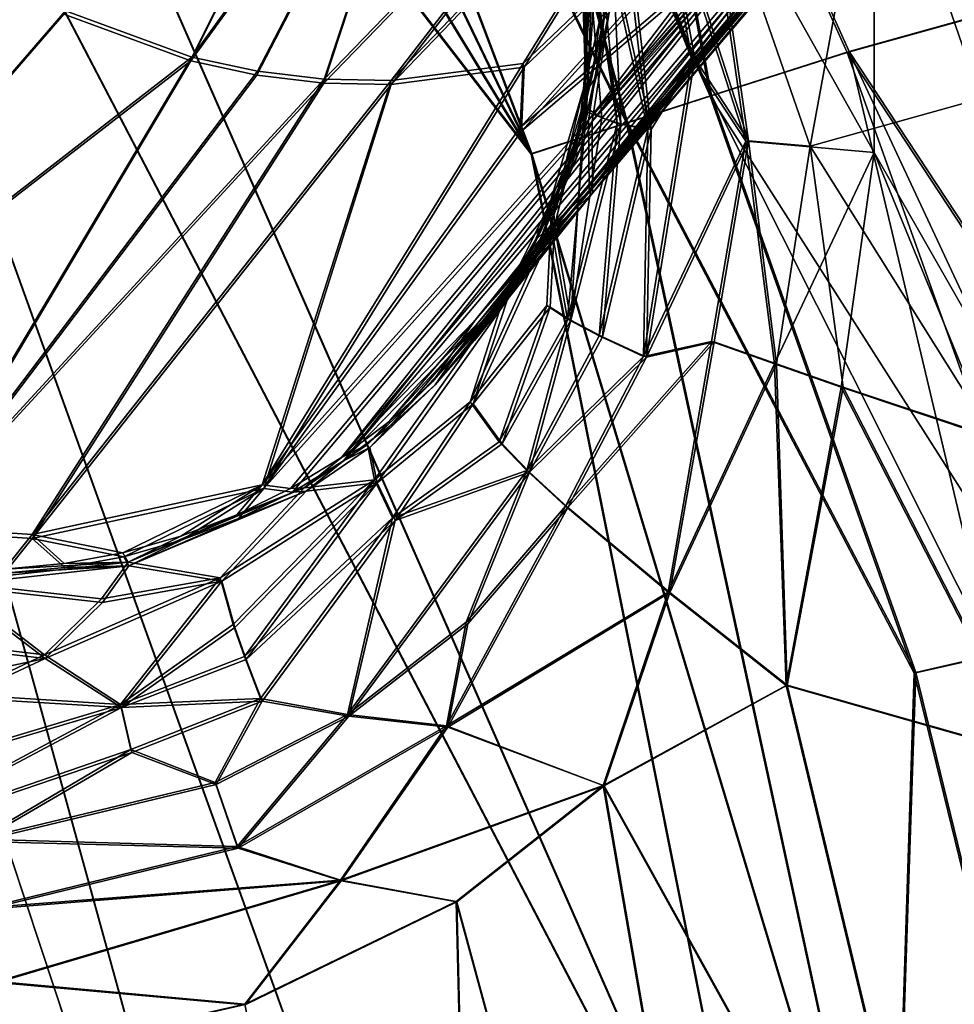
# Model space of a CAD drawing. Units: metres. Extents: x -0.414 to 0.414, y -0.435 to 0.435.
# Drawn here: x 0.346 to 0.37, y 0.217 to 0.242 of the extents above; entities that cross this region are included whole.
import ezdxf

# ---------------------------------------------------------------- set-up
doc = ezdxf.new("R2010")
doc.units = ezdxf.units.M
doc.header["$MEASUREMENT"] = 0
doc.layers.add('Layer001', color=7, linetype='Continuous', true_color=0x876e08)
doc.layers.add('Layer003', color=7, linetype='Continuous', true_color=0xb1581b)

# ---------------------------------------------------------------- blocks, each defined once
blk = doc.blocks.new('0e79b32e-2bee-482f-b085-c19e0fca27bc')
at = {"layer": 'Layer001', "color": 253, "true_color": 0xae9c87}
for points in [[(0.349318, 0.264198, 0.545139), (0.34722, 0.263048, 0.545877), (0.35921, 0.238113, 0.547135)], [(0.35921, 0.238113, 0.547135), (0.36162, 0.238891, 0.546421), (0.349318, 0.264198, 0.545139)], [(0.36162, 0.238891, 0.546421), (0.357816, 0.252903, 0.544895), (0.349318, 0.264198, 0.545139)], [(0.356828, 0.187884, 0.551334), (0.35972, 0.197652, 0.550652), (0.335859, 0.263884, 0.547126)], [(0.365338, 0.207406, 0.549425), (0.335859, 0.263884, 0.547126), (0.35972, 0.197652, 0.550652)], [(0.335859, 0.263884, 0.547126), (0.365338, 0.207406, 0.549425), (0.342089, 0.260286, 0.546998)], [(0.341974, 0.232766, 0.548791), (0.356828, 0.187884, 0.551334), (0.335859, 0.263884, 0.547126)], [(0.34722, 0.263048, 0.545877), (0.344821, 0.261748, 0.546501), (0.35921, 0.238113, 0.547135)], [(0.342089, 0.260286, 0.546998), (0.35921, 0.238113, 0.547135), (0.344821, 0.261748, 0.546501)], [(0.35921, 0.238113, 0.547135), (0.342089, 0.260286, 0.546998), (0.365338, 0.207406, 0.549425)], [(0.360661, 0.238966, 0.499811), (0.375013, 0.255624, 0.387676), (0.375885, 0.258951, 0.38839)], [(0.375885, 0.258951, 0.38839), (0.361081, 0.2417, 0.500983), (0.360661, 0.238966, 0.499811)], [(0.345814, 0.258016, 0.353306), (0.346808, 0.256502, 0.353129), (0.333409, 0.234458, 0.49564)], [(0.346808, 0.256502, 0.353129), (0.34348, 0.247991, 0.399098), (0.333409, 0.234458, 0.49564)], [(0.360679, 0.237179, 0.485154), (0.372542, 0.251113, 0.386591), (0.37634, 0.256469, 0.371956)], [(0.360679, 0.237179, 0.485154), (0.37634, 0.256469, 0.371956), (0.375013, 0.255624, 0.387676)], [(0.375013, 0.255624, 0.387676), (0.360661, 0.238966, 0.499811), (0.360679, 0.237179, 0.485154)], [(0.357798, 0.233916, 0.483697), (0.375324, 0.25452, 0.355423), (0.360679, 0.237179, 0.485154)], [(0.357798, 0.233916, 0.483697), (0.374034, 0.253286, 0.355085), (0.375324, 0.25452, 0.355423)], [(0.375324, 0.25452, 0.355423), (0.372542, 0.251113, 0.386591), (0.360679, 0.237179, 0.485154)], [(0.361065, 0.25429, 0.542952), (0.357816, 0.252903, 0.544895), (0.36373, 0.239575, 0.545598)], [(0.371012, 0.241739, 0.540245), (0.361065, 0.25429, 0.542952), (0.367193, 0.240678, 0.543673)], [(0.36373, 0.239575, 0.545598), (0.367193, 0.240678, 0.543673), (0.361065, 0.25429, 0.542952)], [(0.374034, 0.253286, 0.355085), (0.357798, 0.233916, 0.483697), (0.366944, 0.245291, 0.400669)], [(0.36162, 0.238891, 0.546421), (0.36373, 0.239575, 0.545598), (0.357816, 0.252903, 0.544895)], [(0.365505, 0.244385, 0.400356), (0.358934, 0.238784, 0.428769), (0.3695, 0.250418, 0.354156)], [(0.359014, 0.240399, 0.414275), (0.3695, 0.250418, 0.354156), (0.358934, 0.238784, 0.428769)], [(0.3695, 0.250418, 0.354156), (0.359014, 0.240399, 0.414275), (0.364309, 0.248954, 0.353415)], [(0.347461, 0.241731, 0.413535), (0.355388, 0.250027, 0.352777), (0.350647, 0.24056, 0.413563)], [(0.355388, 0.250027, 0.352777), (0.357121, 0.249468, 0.352839), (0.350647, 0.24056, 0.413563)], [(0.344556, 0.243467, 0.413655), (0.350543, 0.249281, 0.368272), (0.337906, 0.230676, 0.494447)], [(0.347461, 0.241731, 0.413535), (0.337906, 0.230676, 0.494447), (0.350543, 0.249281, 0.368272)], [(0.352306, 0.240201, 0.413633), (0.350647, 0.24056, 0.413563), (0.357121, 0.249468, 0.352839)], [(0.353988, 0.240001, 0.41374), (0.352306, 0.240201, 0.413633), (0.357121, 0.249468, 0.352839)], [(0.357121, 0.249468, 0.352839), (0.362507, 0.248812, 0.353222), (0.353988, 0.240001, 0.41374)], [(0.355677, 0.239966, 0.413883), (0.353988, 0.240001, 0.41374), (0.362507, 0.248812, 0.353222)], [(0.364309, 0.248954, 0.353415), (0.355677, 0.239966, 0.413883), (0.362507, 0.248812, 0.353222)], [(0.359014, 0.240399, 0.414275), (0.355677, 0.239966, 0.413883), (0.364309, 0.248954, 0.353415)], [(0.369422, 0.24745, 0.526628), (0.371195, 0.248704, 0.529855), (0.374336, 0.241445, 0.530234)], [(0.363558, 0.245851, 0.521301), (0.367861, 0.247355, 0.525244), (0.367869, 0.238151, 0.523127)], [(0.367861, 0.247355, 0.525244), (0.369422, 0.24745, 0.526628), (0.373285, 0.240712, 0.528036)], [(0.367861, 0.247355, 0.525244), (0.375819, 0.224223, 0.525875), (0.367869, 0.238151, 0.523127)], [(0.373285, 0.240712, 0.528036), (0.375819, 0.224223, 0.525875), (0.367861, 0.247355, 0.525244)], [(0.374336, 0.241445, 0.530234), (0.373285, 0.240712, 0.528036), (0.369422, 0.24745, 0.526628)], [(0.362366, 0.245418, 0.519744), (0.363558, 0.245851, 0.521301), (0.364629, 0.238441, 0.52076)], [(0.367869, 0.238151, 0.523127), (0.364629, 0.238441, 0.52076), (0.363558, 0.245851, 0.521301)], [(0.354423, 0.230455, 0.500725), (0.366944, 0.245291, 0.400669), (0.357798, 0.233916, 0.483697)], [(0.365505, 0.244385, 0.400356), (0.366944, 0.245291, 0.400669), (0.354423, 0.230455, 0.500725)], [(0.361431, 0.245069, 0.518001), (0.362366, 0.245418, 0.519744), (0.363267, 0.240514, 0.519513)], [(0.364629, 0.238441, 0.52076), (0.363267, 0.240514, 0.519513), (0.362366, 0.245418, 0.519744)], [(0.3608, 0.244823, 0.516111), (0.361431, 0.245069, 0.518001), (0.362158, 0.238732, 0.517617)], [(0.363267, 0.240514, 0.519513), (0.362158, 0.238732, 0.517617), (0.361431, 0.245069, 0.518001)], [(0.36078, 0.242966, 0.514042), (0.3608, 0.244823, 0.516111), (0.361382, 0.238883, 0.515766)], [(0.362158, 0.238732, 0.517617), (0.361382, 0.238883, 0.515766), (0.3608, 0.244823, 0.516111)], [(0.352426, 0.229766, 0.495293), (0.365505, 0.244385, 0.400356), (0.353138, 0.229668, 0.500658)], [(0.352426, 0.229766, 0.495293), (0.358934, 0.238784, 0.428769), (0.365505, 0.244385, 0.400356)], [(0.354423, 0.230455, 0.500725), (0.353138, 0.229668, 0.500658), (0.365505, 0.244385, 0.400356)], [(0.36049, 0.242922, 0.510022), (0.360608, 0.239182, 0.51183), (0.36077, 0.243026, 0.503983)], [(0.360608, 0.239182, 0.51183), (0.36049, 0.242922, 0.510022), (0.36078, 0.242966, 0.514042)], [(0.36077, 0.243026, 0.503983), (0.360535, 0.239759, 0.503802), (0.360954, 0.241537, 0.501932)], [(0.360608, 0.239182, 0.51183), (0.360535, 0.239759, 0.503802), (0.36077, 0.243026, 0.503983)], [(0.361382, 0.238883, 0.515766), (0.360608, 0.239182, 0.51183), (0.36078, 0.242966, 0.514042)], [(0.347461, 0.241731, 0.413535), (0.350647, 0.24056, 0.413563), (0.337906, 0.230676, 0.494447)], [(0.361081, 0.2417, 0.500983), (0.360754, 0.240083, 0.501822), (0.360416, 0.238661, 0.501655)], [(0.360416, 0.238661, 0.501655), (0.360661, 0.238966, 0.499811), (0.361081, 0.2417, 0.500983)], [(0.361081, 0.2417, 0.500983), (0.360954, 0.241537, 0.501932), (0.360754, 0.240083, 0.501822)], [(0.367193, 0.240678, 0.543673), (0.376475, 0.226559, 0.541093), (0.371012, 0.241739, 0.540245)], [(0.360754, 0.240083, 0.501822), (0.360954, 0.241537, 0.501932), (0.360535, 0.239759, 0.503802)], [(0.3436, 0.228712, 0.49411), (0.337906, 0.230676, 0.494447), (0.350647, 0.24056, 0.413563)], [(0.350647, 0.24056, 0.413563), (0.352306, 0.240201, 0.413633), (0.3436, 0.228712, 0.49411)], [(0.367193, 0.240678, 0.543673), (0.36373, 0.239575, 0.545598), (0.372501, 0.225829, 0.544511)], [(0.376475, 0.226559, 0.541093), (0.367193, 0.240678, 0.543673), (0.372501, 0.225829, 0.544511)], [(0.355677, 0.239966, 0.413883), (0.359014, 0.240399, 0.414275), (0.352426, 0.229766, 0.495293)], [(0.352426, 0.229766, 0.495293), (0.359014, 0.240399, 0.414275), (0.358934, 0.238784, 0.428769)], [(0.362158, 0.238732, 0.517617), (0.363267, 0.240514, 0.519513), (0.362051, 0.233002, 0.518393)], [(0.364629, 0.238441, 0.52076), (0.362051, 0.233002, 0.518393), (0.363267, 0.240514, 0.519513)], [(0.352306, 0.240201, 0.413633), (0.353988, 0.240001, 0.41374), (0.3436, 0.228712, 0.49411)], [(0.360416, 0.238661, 0.501655), (0.360754, 0.240083, 0.501822), (0.360535, 0.239759, 0.503802)], [(0.346616, 0.228512, 0.494281), (0.3436, 0.228712, 0.49411), (0.353988, 0.240001, 0.41374)], [(0.353988, 0.240001, 0.41374), (0.355677, 0.239966, 0.413883), (0.346616, 0.228512, 0.494281)], [(0.352426, 0.229766, 0.495293), (0.346616, 0.228512, 0.494281), (0.355677, 0.239966, 0.413883)], [(0.360535, 0.239759, 0.503802), (0.359683, 0.236868, 0.503446), (0.360416, 0.238661, 0.501655)], [(0.359709, 0.236327, 0.509427), (0.359683, 0.236868, 0.503446), (0.360535, 0.239759, 0.503802)], [(0.360535, 0.239759, 0.503802), (0.360608, 0.239182, 0.51183), (0.359709, 0.236327, 0.509427)], [(0.36373, 0.239575, 0.545598), (0.36162, 0.238891, 0.546421), (0.368883, 0.225015, 0.546418)], [(0.368883, 0.225015, 0.546418), (0.372501, 0.225829, 0.544511), (0.36373, 0.239575, 0.545598)], [(0.360129, 0.233947, 0.515049), (0.359709, 0.236327, 0.509427), (0.360608, 0.239182, 0.51183)], [(0.360608, 0.239182, 0.51183), (0.361382, 0.238883, 0.515766), (0.360129, 0.233947, 0.515049)], [(0.36162, 0.238891, 0.546421), (0.35921, 0.238113, 0.547135), (0.368324, 0.207882, 0.548858)], [(0.360661, 0.238966, 0.499811), (0.359937, 0.237276, 0.501489), (0.359325, 0.235944, 0.501309)], [(0.359325, 0.235944, 0.501309), (0.360679, 0.237179, 0.485154), (0.360661, 0.238966, 0.499811)], [(0.360661, 0.238966, 0.499811), (0.360416, 0.238661, 0.501655), (0.359937, 0.237276, 0.501489)], [(0.360932, 0.233521, 0.516825), (0.360129, 0.233947, 0.515049), (0.361382, 0.238883, 0.515766)], [(0.361382, 0.238883, 0.515766), (0.362158, 0.238732, 0.517617), (0.360932, 0.233521, 0.516825)], [(0.368324, 0.207882, 0.548858), (0.368883, 0.225015, 0.546418), (0.36162, 0.238891, 0.546421)], [(0.359937, 0.237276, 0.501489), (0.360416, 0.238661, 0.501655), (0.359683, 0.236868, 0.503446)], [(0.362051, 0.233002, 0.518393), (0.360932, 0.233521, 0.516825), (0.362158, 0.238732, 0.517617)], [(0.362051, 0.233002, 0.518393), (0.364629, 0.238441, 0.52076), (0.363766, 0.233378, 0.519887)], [(0.365351, 0.232814, 0.520973), (0.363766, 0.233378, 0.519887), (0.364629, 0.238441, 0.52076)], [(0.364629, 0.238441, 0.52076), (0.367869, 0.238151, 0.523127), (0.365351, 0.232814, 0.520973)], [(0.365338, 0.207406, 0.549425), (0.368324, 0.207882, 0.548858), (0.35921, 0.238113, 0.547135)], [(0.367039, 0.232225, 0.521876), (0.365351, 0.232814, 0.520973), (0.367869, 0.238151, 0.523127)], [(0.370809, 0.230964, 0.523683), (0.367039, 0.232225, 0.521876), (0.367869, 0.238151, 0.523127)], [(0.370809, 0.230964, 0.523683), (0.367869, 0.238151, 0.523127), (0.375819, 0.224223, 0.525875)], [(0.360679, 0.237179, 0.485154), (0.357707, 0.233467, 0.501071), (0.356723, 0.232362, 0.500925)], [(0.356723, 0.232362, 0.500925), (0.357798, 0.233916, 0.483697), (0.360679, 0.237179, 0.485154)], [(0.360679, 0.237179, 0.485154), (0.358574, 0.234662, 0.501217), (0.357707, 0.233467, 0.501071)], [(0.360679, 0.237179, 0.485154), (0.359325, 0.235944, 0.501309), (0.358574, 0.234662, 0.501217)], [(0.359683, 0.236868, 0.503446), (0.359325, 0.235944, 0.501309), (0.359937, 0.237276, 0.501489)], [(0.359683, 0.236868, 0.503446), (0.358519, 0.234477, 0.505197), (0.359325, 0.235944, 0.501309)], [(0.359683, 0.236868, 0.503446), (0.359709, 0.236327, 0.509427), (0.358519, 0.234477, 0.505197)], [(0.359709, 0.236327, 0.509427), (0.359606, 0.234289, 0.513153), (0.357672, 0.231863, 0.510823)], [(0.358519, 0.234477, 0.505197), (0.359709, 0.236327, 0.509427), (0.357672, 0.231863, 0.510823)], [(0.359709, 0.236327, 0.509427), (0.360129, 0.233947, 0.515049), (0.359606, 0.234289, 0.513153)], [(0.358574, 0.234662, 0.501217), (0.359325, 0.235944, 0.501309), (0.358519, 0.234477, 0.505197)], [(0.357707, 0.233467, 0.501071), (0.358574, 0.234662, 0.501217), (0.358519, 0.234477, 0.505197)], [(0.358519, 0.234477, 0.505197), (0.355081, 0.230785, 0.502747), (0.356723, 0.232362, 0.500925)], [(0.355262, 0.229889, 0.508598), (0.355081, 0.230785, 0.502747), (0.358519, 0.234477, 0.505197)], [(0.358519, 0.234477, 0.505197), (0.357672, 0.231863, 0.510823), (0.355262, 0.229889, 0.508598)], [(0.356723, 0.232362, 0.500925), (0.357707, 0.233467, 0.501071), (0.358519, 0.234477, 0.505197)], [(0.358407, 0.230851, 0.514571), (0.357672, 0.231863, 0.510823), (0.359606, 0.234289, 0.513153)], [(0.359606, 0.234289, 0.513153), (0.360129, 0.233947, 0.515049), (0.358407, 0.230851, 0.514571)], [(0.357798, 0.233916, 0.483697), (0.355622, 0.231354, 0.500822), (0.354423, 0.230455, 0.500725)], [(0.357798, 0.233916, 0.483697), (0.356723, 0.232362, 0.500925), (0.355622, 0.231354, 0.500822)], [(0.359101, 0.230127, 0.516274), (0.358407, 0.230851, 0.514571), (0.360129, 0.233947, 0.515049)], [(0.360129, 0.233947, 0.515049), (0.360932, 0.233521, 0.516825), (0.359101, 0.230127, 0.516274)], [(0.362051, 0.233002, 0.518393), (0.359101, 0.230127, 0.516274), (0.360932, 0.233521, 0.516825)], [(0.362672, 0.227057, 0.519753), (0.360076, 0.229226, 0.517737), (0.363766, 0.233378, 0.519887)], [(0.362051, 0.233002, 0.518393), (0.363766, 0.233378, 0.519887), (0.360076, 0.229226, 0.517737)], [(0.363766, 0.233378, 0.519887), (0.365351, 0.232814, 0.520973), (0.362672, 0.227057, 0.519753)], [(0.359101, 0.230127, 0.516274), (0.362051, 0.233002, 0.518393), (0.360076, 0.229226, 0.517737)], [(0.355814, 0.118185, 0.555201), (0.341974, 0.232766, 0.548791), (0.345394, 0.15464, 0.552812)], [(0.356828, 0.187884, 0.551334), (0.341974, 0.232766, 0.548791), (0.355814, 0.118185, 0.555201)], [(0.365351, 0.232814, 0.520973), (0.365647, 0.224704, 0.520875), (0.362672, 0.227057, 0.519753)], [(0.365351, 0.232814, 0.520973), (0.367039, 0.232225, 0.521876), (0.365647, 0.224704, 0.520875)], [(0.356723, 0.232362, 0.500925), (0.355081, 0.230785, 0.502747), (0.355622, 0.231354, 0.500822)], [(0.371798, 0.222951, 0.523249), (0.365647, 0.224704, 0.520875), (0.367039, 0.232225, 0.521876)], [(0.370809, 0.230964, 0.523683), (0.371798, 0.222951, 0.523249), (0.367039, 0.232225, 0.521876)], [(0.355715, 0.228934, 0.512402), (0.355262, 0.229889, 0.508598), (0.357672, 0.231863, 0.510823)], [(0.358407, 0.230851, 0.514571), (0.355715, 0.228934, 0.512402), (0.357672, 0.231863, 0.510823)], [(0.354423, 0.230455, 0.500725), (0.355622, 0.231354, 0.500822), (0.355081, 0.230785, 0.502747)], [(0.355081, 0.230785, 0.502747), (0.353483, 0.229687, 0.502642), (0.354423, 0.230455, 0.500725)], [(0.353483, 0.229687, 0.502642), (0.355081, 0.230785, 0.502747), (0.355262, 0.229889, 0.508598)], [(0.359101, 0.230127, 0.516274), (0.355715, 0.228934, 0.512402), (0.358407, 0.230851, 0.514571)], [(0.354423, 0.230455, 0.500725), (0.353483, 0.229687, 0.502642), (0.353138, 0.229668, 0.500658)], [(0.355715, 0.228934, 0.512402), (0.359101, 0.230127, 0.516274), (0.354574, 0.223972, 0.516959)], [(0.354574, 0.223972, 0.516959), (0.359101, 0.230127, 0.516274), (0.35757, 0.226296, 0.517279)], [(0.359101, 0.230127, 0.516274), (0.360076, 0.229226, 0.517737), (0.35757, 0.226296, 0.517279)], [(0.351695, 0.226242, 0.512089), (0.351365, 0.227418, 0.508323), (0.355262, 0.229889, 0.508598)], [(0.353483, 0.229687, 0.502642), (0.355262, 0.229889, 0.508598), (0.351365, 0.227418, 0.508323)], [(0.351975, 0.225428, 0.513871), (0.351695, 0.226242, 0.512089), (0.355262, 0.229889, 0.508598)], [(0.355262, 0.229889, 0.508598), (0.355715, 0.228934, 0.512402), (0.351975, 0.225428, 0.513871)], [(0.346616, 0.228512, 0.494281), (0.352426, 0.229766, 0.495293), (0.348911, 0.228047, 0.50051)], [(0.350375, 0.228466, 0.500493), (0.348911, 0.228047, 0.50051), (0.352426, 0.229766, 0.495293)], [(0.353483, 0.229687, 0.502642), (0.349038, 0.227813, 0.502473), (0.351787, 0.229007, 0.500552)], [(0.351365, 0.227418, 0.508323), (0.349038, 0.227813, 0.502473), (0.353483, 0.229687, 0.502642)], [(0.351787, 0.229007, 0.500552), (0.350375, 0.228466, 0.500493), (0.352426, 0.229766, 0.495293)], [(0.353138, 0.229668, 0.500658), (0.351787, 0.229007, 0.500552), (0.352426, 0.229766, 0.495293)], [(0.353483, 0.229687, 0.502642), (0.351787, 0.229007, 0.500552), (0.353138, 0.229668, 0.500658)], [(0.357076, 0.22368, 0.518152), (0.360076, 0.229226, 0.517737), (0.362672, 0.227057, 0.519753)], [(0.360076, 0.229226, 0.517737), (0.357076, 0.22368, 0.518152), (0.35757, 0.226296, 0.517279)], [(0.350375, 0.228466, 0.500493), (0.351787, 0.229007, 0.500552), (0.349038, 0.227813, 0.502473)], [(0.352385, 0.224368, 0.51549), (0.351975, 0.225428, 0.513871), (0.355715, 0.228934, 0.512402)], [(0.355715, 0.228934, 0.512402), (0.354574, 0.223972, 0.516959), (0.352385, 0.224368, 0.51549)], [(0.3436, 0.228712, 0.49411), (0.346616, 0.228512, 0.494281), (0.345918, 0.227638, 0.500475)], [(0.347427, 0.227776, 0.50045), (0.345918, 0.227638, 0.500475), (0.346616, 0.228512, 0.494281)], [(0.348911, 0.228047, 0.50051), (0.347427, 0.227776, 0.50045), (0.346616, 0.228512, 0.494281)], [(0.348911, 0.228047, 0.50051), (0.350375, 0.228466, 0.500493), (0.349038, 0.227813, 0.502473)], [(0.347427, 0.227776, 0.50045), (0.348911, 0.228047, 0.50051), (0.349038, 0.227813, 0.502473)], [(0.349038, 0.227813, 0.502473), (0.344526, 0.227319, 0.502441), (0.345918, 0.227638, 0.500475)], [(0.344526, 0.227319, 0.502441), (0.349038, 0.227813, 0.502473), (0.348373, 0.226888, 0.50634)], [(0.347427, 0.227776, 0.50045), (0.349038, 0.227813, 0.502473), (0.345918, 0.227638, 0.500475)], [(0.351365, 0.227418, 0.508323), (0.348373, 0.226888, 0.50634), (0.349038, 0.227813, 0.502473)], [(0.348851, 0.224222, 0.513767), (0.346933, 0.225474, 0.510129), (0.351365, 0.227418, 0.508323)], [(0.346933, 0.225474, 0.510129), (0.348373, 0.226888, 0.50634), (0.351365, 0.227418, 0.508323)], [(0.351695, 0.226242, 0.512089), (0.348851, 0.224222, 0.513767), (0.351365, 0.227418, 0.508323)], [(0.344526, 0.227319, 0.502441), (0.346933, 0.225474, 0.510129), (0.342486, 0.226005, 0.508244)], [(0.348373, 0.226888, 0.50634), (0.346933, 0.225474, 0.510129), (0.344526, 0.227319, 0.502441)], [(0.357076, 0.22368, 0.518152), (0.362672, 0.227057, 0.519753), (0.361029, 0.222172, 0.519615)], [(0.361029, 0.222172, 0.519615), (0.362672, 0.227057, 0.519753), (0.365647, 0.224704, 0.520875)], [(0.348851, 0.224222, 0.513767), (0.351695, 0.226242, 0.512089), (0.351975, 0.225428, 0.513871)], [(0.354574, 0.223972, 0.516959), (0.35757, 0.226296, 0.517279), (0.357076, 0.22368, 0.518152)], [(0.344816, 0.224476, 0.511987), (0.342486, 0.226005, 0.508244), (0.346933, 0.225474, 0.510129)], [(0.372501, 0.225829, 0.544511), (0.368883, 0.225015, 0.546418), (0.375085, 0.199618, 0.547904)], [(0.346933, 0.225474, 0.510129), (0.348851, 0.224222, 0.513767), (0.344816, 0.224476, 0.511987)], [(0.348851, 0.224222, 0.513767), (0.351975, 0.225428, 0.513871), (0.352385, 0.224368, 0.51549)], [(0.368324, 0.207882, 0.548858), (0.375085, 0.199618, 0.547904), (0.368883, 0.225015, 0.546418)], [(0.365647, 0.224704, 0.520875), (0.370244, 0.20555, 0.521892), (0.361029, 0.222172, 0.519615)], [(0.370244, 0.20555, 0.521892), (0.365647, 0.224704, 0.520875), (0.371798, 0.222951, 0.523249)], [(0.342445, 0.222305, 0.515288), (0.344816, 0.224476, 0.511987), (0.348851, 0.224222, 0.513767)], [(0.348851, 0.224222, 0.513767), (0.349111, 0.223082, 0.515365), (0.342429, 0.22079, 0.516596)], [(0.342429, 0.22079, 0.516596), (0.342445, 0.222305, 0.515288), (0.348851, 0.224222, 0.513767)], [(0.352385, 0.224368, 0.51549), (0.349111, 0.223082, 0.515365), (0.348851, 0.224222, 0.513767)], [(0.349111, 0.223082, 0.515365), (0.352385, 0.224368, 0.51549), (0.351237, 0.222253, 0.51676)], [(0.354574, 0.223972, 0.516959), (0.351237, 0.222253, 0.51676), (0.352385, 0.224368, 0.51549)], [(0.351237, 0.222253, 0.51676), (0.354574, 0.223972, 0.516959), (0.351796, 0.220636, 0.517757)], [(0.357076, 0.22368, 0.518152), (0.351796, 0.220636, 0.517757), (0.354574, 0.223972, 0.516959)], [(0.357076, 0.22368, 0.518152), (0.354404, 0.219788, 0.518524), (0.351796, 0.220636, 0.517757)], [(0.354404, 0.219788, 0.518524), (0.357076, 0.22368, 0.518152), (0.361029, 0.222172, 0.519615)], [(0.345263, 0.220822, 0.516627), (0.342429, 0.22079, 0.516596), (0.349111, 0.223082, 0.515365)], [(0.351237, 0.222253, 0.51676), (0.345263, 0.220822, 0.516627), (0.349111, 0.223082, 0.515365)], [(0.345263, 0.220822, 0.516627), (0.351237, 0.222253, 0.51676), (0.351796, 0.220636, 0.517757)], [(0.361029, 0.222172, 0.519615), (0.357317, 0.219247, 0.519113), (0.354404, 0.219788, 0.518524)], [(0.361029, 0.222172, 0.519615), (0.368938, 0.176473, 0.522324), (0.357317, 0.219247, 0.519113)], [(0.368938, 0.176473, 0.522324), (0.361029, 0.222172, 0.519615), (0.370244, 0.20555, 0.521892)], [(0.351796, 0.220636, 0.517757), (0.345487, 0.219098, 0.517604), (0.345263, 0.220822, 0.516627)], [(0.345487, 0.219098, 0.517604), (0.351796, 0.220636, 0.517757), (0.354404, 0.219788, 0.518524)], [(0.354404, 0.219788, 0.518524), (0.345732, 0.217227, 0.518256), (0.345487, 0.219098, 0.517604)], [(0.345732, 0.217227, 0.518256), (0.354404, 0.219788, 0.518524), (0.35199, 0.216654, 0.518774)], [(0.357317, 0.219247, 0.519113), (0.35199, 0.216654, 0.518774), (0.354404, 0.219788, 0.518524)], [(0.35199, 0.216654, 0.518774), (0.357317, 0.219247, 0.519113), (0.358157, 0.185362, 0.520658)], [(0.368938, 0.176473, 0.522324), (0.358157, 0.185362, 0.520658), (0.357317, 0.219247, 0.519113)], [(0.35199, 0.216654, 0.518774), (0.345991, 0.215285, 0.518643), (0.345732, 0.217227, 0.518256)], [(0.345991, 0.215285, 0.518643), (0.35199, 0.216654, 0.518774), (0.358157, 0.185362, 0.520658)]]:
    blk.add_3dface(points, dxfattribs=at)
at = {"layer": 'Layer003', "color": 253, "true_color": 0xae9c87}
for points in [[(0.349345, 0.264218, 0.545233), (0.347241, 0.263065, 0.545974), (0.35923, 0.238126, 0.547232)], [(0.35923, 0.238126, 0.547232), (0.361647, 0.238907, 0.546516), (0.349345, 0.264218, 0.545233)], [(0.361647, 0.238907, 0.546516), (0.35785, 0.252925, 0.544986), (0.349345, 0.264218, 0.545233)], [(0.341973, 0.232771, 0.54889), (0.356829, 0.18789, 0.551434), (0.335864, 0.263892, 0.547226)], [(0.356829, 0.18789, 0.551434), (0.359725, 0.197659, 0.550752), (0.335864, 0.263892, 0.547226)], [(0.365353, 0.207415, 0.549524), (0.335864, 0.263892, 0.547226), (0.359725, 0.197659, 0.550752)], [(0.335864, 0.263892, 0.547226), (0.365353, 0.207415, 0.549524), (0.342099, 0.260296, 0.547098)], [(0.347241, 0.263065, 0.545974), (0.344836, 0.261761, 0.546599), (0.35923, 0.238126, 0.547232)], [(0.342099, 0.260296, 0.547098), (0.35923, 0.238126, 0.547232), (0.344836, 0.261761, 0.546599)], [(0.35923, 0.238126, 0.547232), (0.342099, 0.260296, 0.547098), (0.365353, 0.207415, 0.549524)], [(0.360757, 0.238937, 0.499819), (0.375107, 0.255588, 0.387683), (0.375983, 0.258933, 0.3884)], [(0.375983, 0.258933, 0.3884), (0.36118, 0.24169, 0.500995), (0.360757, 0.238937, 0.499819)], [(0.345728, 0.257967, 0.35329), (0.346728, 0.256445, 0.353113), (0.333329, 0.2344, 0.495624)], [(0.346728, 0.256445, 0.353113), (0.343406, 0.247926, 0.399081), (0.333329, 0.2344, 0.495624)], [(0.360763, 0.237125, 0.485157), (0.372621, 0.251052, 0.386592), (0.37643, 0.256424, 0.371961)], [(0.360763, 0.237125, 0.485157), (0.37643, 0.256424, 0.371961), (0.375107, 0.255588, 0.387683)], [(0.375107, 0.255588, 0.387683), (0.360757, 0.238937, 0.499819), (0.360763, 0.237125, 0.485157)], [(0.361114, 0.254319, 0.543034), (0.35785, 0.252925, 0.544986), (0.363765, 0.239594, 0.54569)], [(0.357863, 0.233839, 0.483694), (0.375397, 0.254452, 0.355422), (0.360763, 0.237125, 0.485157)], [(0.357863, 0.233839, 0.483694), (0.3741, 0.253211, 0.355081), (0.375397, 0.254452, 0.355422)], [(0.375397, 0.254452, 0.355422), (0.372621, 0.251052, 0.386592), (0.360763, 0.237125, 0.485157)], [(0.363765, 0.239594, 0.54569), (0.367242, 0.240703, 0.543757), (0.361114, 0.254319, 0.543034)], [(0.37108, 0.241771, 0.540311), (0.361114, 0.254319, 0.543034), (0.367242, 0.240703, 0.543757)], [(0.3741, 0.253211, 0.355081), (0.357863, 0.233839, 0.483694), (0.367002, 0.24521, 0.400664)], [(0.361647, 0.238907, 0.546516), (0.363765, 0.239594, 0.54569), (0.35785, 0.252925, 0.544986)], [(0.365555, 0.244299, 0.400349), (0.358967, 0.23869, 0.428759), (0.369542, 0.250328, 0.354147)], [(0.359038, 0.240302, 0.414264), (0.369542, 0.250328, 0.354147), (0.358967, 0.23869, 0.428759)], [(0.369542, 0.250328, 0.354147), (0.359038, 0.240302, 0.414264), (0.364323, 0.248856, 0.353402)], [(0.347419, 0.241642, 0.413517), (0.355354, 0.249934, 0.35276), (0.350623, 0.240465, 0.413547)], [(0.355354, 0.249934, 0.35276), (0.357096, 0.249372, 0.352822), (0.350623, 0.240465, 0.413547)], [(0.352291, 0.240104, 0.413617), (0.350623, 0.240465, 0.413547), (0.357096, 0.249372, 0.352822)], [(0.353982, 0.239902, 0.413725), (0.352291, 0.240104, 0.413617), (0.357096, 0.249372, 0.352822)], [(0.357096, 0.249372, 0.352822), (0.362511, 0.248713, 0.353208), (0.353982, 0.239902, 0.413725)], [(0.344497, 0.243389, 0.413637), (0.350491, 0.249197, 0.368255), (0.337856, 0.230591, 0.49443)], [(0.347419, 0.241642, 0.413517), (0.337856, 0.230591, 0.49443), (0.350491, 0.249197, 0.368255)], [(0.359038, 0.240302, 0.414264), (0.355681, 0.239867, 0.413869), (0.364323, 0.248856, 0.353402)], [(0.364323, 0.248856, 0.353402), (0.355681, 0.239867, 0.413869), (0.362511, 0.248713, 0.353208)], [(0.355681, 0.239867, 0.413869), (0.353982, 0.239902, 0.413725), (0.362511, 0.248713, 0.353208)], [(0.369489, 0.247477, 0.526558), (0.371281, 0.248741, 0.52982), (0.374423, 0.241479, 0.530199)], [(0.367921, 0.247379, 0.525168), (0.366254, 0.238308, 0.521938), (0.363627, 0.245876, 0.521233)], [(0.367921, 0.247379, 0.525168), (0.371653, 0.239816, 0.525942), (0.366254, 0.238308, 0.521938)], [(0.369489, 0.247477, 0.526558), (0.371653, 0.239816, 0.525942), (0.367921, 0.247379, 0.525168)], [(0.374423, 0.241479, 0.530199), (0.37336, 0.240739, 0.527975), (0.369489, 0.247477, 0.526558)], [(0.371653, 0.239816, 0.525942), (0.369489, 0.247477, 0.526558), (0.37336, 0.240739, 0.527975)], [(0.362444, 0.245445, 0.519687), (0.363627, 0.245876, 0.521233), (0.364696, 0.238447, 0.520687)], [(0.366254, 0.238308, 0.521938), (0.364696, 0.238447, 0.520687), (0.363627, 0.245876, 0.521233)], [(0.361518, 0.245098, 0.517959), (0.362444, 0.245445, 0.519687), (0.363346, 0.240524, 0.519453)], [(0.364696, 0.238447, 0.520687), (0.363346, 0.240524, 0.519453), (0.362444, 0.245445, 0.519687)], [(0.35448, 0.230373, 0.50072), (0.367002, 0.24521, 0.400664), (0.357863, 0.233839, 0.483694)], [(0.365555, 0.244299, 0.400349), (0.367002, 0.24521, 0.400664), (0.35448, 0.230373, 0.50072)], [(0.361271, 0.243064, 0.515989), (0.361518, 0.245098, 0.517959), (0.362246, 0.238731, 0.51757)], [(0.363346, 0.240524, 0.519453), (0.362246, 0.238731, 0.51757), (0.361518, 0.245098, 0.517959)], [(0.352467, 0.229675, 0.495284), (0.358967, 0.23869, 0.428759), (0.365555, 0.244299, 0.400349)], [(0.352467, 0.229675, 0.495284), (0.365555, 0.244299, 0.400349), (0.353186, 0.229581, 0.50065)], [(0.35448, 0.230373, 0.50072), (0.353186, 0.229581, 0.50065), (0.365555, 0.244299, 0.400349)], [(0.361477, 0.238877, 0.515734), (0.360669, 0.242941, 0.512029), (0.361271, 0.243064, 0.515989)], [(0.362246, 0.238731, 0.51757), (0.361477, 0.238877, 0.515734), (0.361271, 0.243064, 0.515989)], [(0.360553, 0.239316, 0.509821), (0.360669, 0.242941, 0.512029), (0.360995, 0.239025, 0.513798)], [(0.360553, 0.239316, 0.509821), (0.36059, 0.242932, 0.51002), (0.360669, 0.242941, 0.512029)], [(0.36059, 0.242932, 0.51002), (0.360553, 0.239316, 0.509821), (0.360633, 0.23974, 0.503808)], [(0.360633, 0.23974, 0.503808), (0.360869, 0.243029, 0.503993), (0.36059, 0.242932, 0.51002)], [(0.360869, 0.243029, 0.503993), (0.360633, 0.23974, 0.503808), (0.361053, 0.241528, 0.501943)], [(0.361477, 0.238877, 0.515734), (0.360995, 0.239025, 0.513798), (0.360669, 0.242941, 0.512029)], [(0.347419, 0.241642, 0.413517), (0.350623, 0.240465, 0.413547), (0.337856, 0.230591, 0.49443)], [(0.36118, 0.24169, 0.500995), (0.360852, 0.240064, 0.501831), (0.360511, 0.238633, 0.501662)], [(0.360511, 0.238633, 0.501662), (0.360757, 0.238937, 0.499819), (0.36118, 0.24169, 0.500995)], [(0.36118, 0.24169, 0.500995), (0.361053, 0.241528, 0.501943), (0.360852, 0.240064, 0.501831)], [(0.367242, 0.240703, 0.543757), (0.376545, 0.226585, 0.54116), (0.37108, 0.241771, 0.540311)], [(0.360852, 0.240064, 0.501831), (0.361053, 0.241528, 0.501943), (0.360633, 0.23974, 0.503808)], [(0.367242, 0.240703, 0.543757), (0.363765, 0.239594, 0.54569), (0.370856, 0.225475, 0.545597)], [(0.376545, 0.226585, 0.54116), (0.367242, 0.240703, 0.543757), (0.374041, 0.226157, 0.543514)], [(0.370856, 0.225475, 0.545597), (0.374041, 0.226157, 0.543514), (0.367242, 0.240703, 0.543757)], [(0.343585, 0.228614, 0.494095), (0.337856, 0.230591, 0.49443), (0.350623, 0.240465, 0.413547)], [(0.350623, 0.240465, 0.413547), (0.352291, 0.240104, 0.413617), (0.343585, 0.228614, 0.494095)], [(0.355681, 0.239867, 0.413869), (0.359038, 0.240302, 0.414264), (0.352467, 0.229675, 0.495284)], [(0.352467, 0.229675, 0.495284), (0.359038, 0.240302, 0.414264), (0.358967, 0.23869, 0.428759)], [(0.362246, 0.238731, 0.51757), (0.363346, 0.240524, 0.519453), (0.362122, 0.232987, 0.518324)], [(0.364696, 0.238447, 0.520687), (0.362122, 0.232987, 0.518324), (0.363346, 0.240524, 0.519453)], [(0.352291, 0.240104, 0.413617), (0.353982, 0.239902, 0.413725), (0.343585, 0.228614, 0.494095)], [(0.360511, 0.238633, 0.501662), (0.360852, 0.240064, 0.501831), (0.360633, 0.23974, 0.503808)], [(0.34662, 0.228413, 0.494268), (0.343585, 0.228614, 0.494095), (0.353982, 0.239902, 0.413725)], [(0.353982, 0.239902, 0.413725), (0.355681, 0.239867, 0.413869), (0.34662, 0.228413, 0.494268)], [(0.352467, 0.229675, 0.495284), (0.34662, 0.228413, 0.494268), (0.355681, 0.239867, 0.413869)], [(0.371653, 0.239816, 0.525942), (0.370859, 0.230976, 0.523598), (0.366254, 0.238308, 0.521938)], [(0.360633, 0.23974, 0.503808), (0.359776, 0.236831, 0.503448), (0.360511, 0.238633, 0.501662)], [(0.359803, 0.236296, 0.509418), (0.359776, 0.236831, 0.503448), (0.360633, 0.23974, 0.503808)], [(0.360633, 0.23974, 0.503808), (0.360553, 0.239316, 0.509821), (0.359803, 0.236296, 0.509418)], [(0.363765, 0.239594, 0.54569), (0.361647, 0.238907, 0.546516), (0.368918, 0.225031, 0.54651)], [(0.368918, 0.225031, 0.54651), (0.370856, 0.225475, 0.545597), (0.363765, 0.239594, 0.54569)], [(0.360216, 0.233916, 0.515011), (0.359803, 0.236296, 0.509418), (0.360553, 0.239316, 0.509821)], [(0.360216, 0.233916, 0.515011), (0.360553, 0.239316, 0.509821), (0.360995, 0.239025, 0.513798)], [(0.361647, 0.238907, 0.546516), (0.35923, 0.238126, 0.547232), (0.368345, 0.207892, 0.548956)], [(0.359414, 0.235898, 0.501312), (0.360763, 0.237125, 0.485157), (0.360757, 0.238937, 0.499819)], [(0.360757, 0.238937, 0.499819), (0.360029, 0.237239, 0.501494), (0.359414, 0.235898, 0.501312)], [(0.360757, 0.238937, 0.499819), (0.360511, 0.238633, 0.501662), (0.360029, 0.237239, 0.501494)], [(0.361477, 0.238877, 0.515734), (0.360216, 0.233916, 0.515011), (0.360995, 0.239025, 0.513798)], [(0.361013, 0.233496, 0.516771), (0.360216, 0.233916, 0.515011), (0.361477, 0.238877, 0.515734)], [(0.361477, 0.238877, 0.515734), (0.362246, 0.238731, 0.51757), (0.361013, 0.233496, 0.516771)], [(0.368345, 0.207892, 0.548956), (0.368918, 0.225031, 0.54651), (0.361647, 0.238907, 0.546516)], [(0.360029, 0.237239, 0.501494), (0.360511, 0.238633, 0.501662), (0.359776, 0.236831, 0.503448)], [(0.362122, 0.232987, 0.518324), (0.361013, 0.233496, 0.516771), (0.362246, 0.238731, 0.51757)], [(0.362122, 0.232987, 0.518324), (0.364696, 0.238447, 0.520687), (0.363828, 0.233375, 0.519809)], [(0.365404, 0.232818, 0.520888), (0.363828, 0.233375, 0.519809), (0.364696, 0.238447, 0.520687)], [(0.364696, 0.238447, 0.520687), (0.366254, 0.238308, 0.521938), (0.365404, 0.232818, 0.520888)], [(0.365353, 0.207415, 0.549524), (0.368345, 0.207892, 0.548956), (0.35923, 0.238126, 0.547232)], [(0.367086, 0.232233, 0.521788), (0.365404, 0.232818, 0.520888), (0.366254, 0.238308, 0.521938)], [(0.370859, 0.230976, 0.523598), (0.367086, 0.232233, 0.521788), (0.366254, 0.238308, 0.521938)], [(0.360763, 0.237125, 0.485157), (0.357785, 0.233404, 0.50107), (0.356794, 0.232292, 0.500923)], [(0.356794, 0.232292, 0.500923), (0.357863, 0.233839, 0.483694), (0.360763, 0.237125, 0.485157)], [(0.360763, 0.237125, 0.485157), (0.358657, 0.234608, 0.501218), (0.357785, 0.233404, 0.50107)], [(0.360763, 0.237125, 0.485157), (0.359414, 0.235898, 0.501312), (0.358657, 0.234608, 0.501218)], [(0.359776, 0.236831, 0.503448), (0.359414, 0.235898, 0.501312), (0.360029, 0.237239, 0.501494)], [(0.359776, 0.236831, 0.503448), (0.358605, 0.234426, 0.505192), (0.359414, 0.235898, 0.501312)], [(0.359776, 0.236831, 0.503448), (0.359803, 0.236296, 0.509418), (0.358605, 0.234426, 0.505192)], [(0.358605, 0.234426, 0.505192), (0.359803, 0.236296, 0.509418), (0.357752, 0.231806, 0.510801)], [(0.359803, 0.236296, 0.509418), (0.359696, 0.234252, 0.513127), (0.357752, 0.231806, 0.510801)], [(0.359803, 0.236296, 0.509418), (0.360216, 0.233916, 0.515011), (0.359696, 0.234252, 0.513127)], [(0.358657, 0.234608, 0.501218), (0.359414, 0.235898, 0.501312), (0.358605, 0.234426, 0.505192)], [(0.357785, 0.233404, 0.50107), (0.358657, 0.234608, 0.501218), (0.358605, 0.234426, 0.505192)], [(0.355326, 0.229815, 0.508578), (0.355142, 0.230706, 0.50274), (0.358605, 0.234426, 0.505192)], [(0.358605, 0.234426, 0.505192), (0.355142, 0.230706, 0.50274), (0.356794, 0.232292, 0.500923)], [(0.358605, 0.234426, 0.505192), (0.357752, 0.231806, 0.510801), (0.355326, 0.229815, 0.508578)], [(0.356794, 0.232292, 0.500923), (0.357785, 0.233404, 0.50107), (0.358605, 0.234426, 0.505192)], [(0.358484, 0.230803, 0.514529), (0.357752, 0.231806, 0.510801), (0.359696, 0.234252, 0.513127)], [(0.359696, 0.234252, 0.513127), (0.360216, 0.233916, 0.515011), (0.358484, 0.230803, 0.514529)], [(0.357863, 0.233839, 0.483694), (0.355686, 0.231277, 0.500818), (0.35448, 0.230373, 0.50072)], [(0.357863, 0.233839, 0.483694), (0.356794, 0.232292, 0.500923), (0.355686, 0.231277, 0.500818)], [(0.359172, 0.230087, 0.516216), (0.358484, 0.230803, 0.514529), (0.360216, 0.233916, 0.515011)], [(0.360216, 0.233916, 0.515011), (0.361013, 0.233496, 0.516771), (0.359172, 0.230087, 0.516216)], [(0.362122, 0.232987, 0.518324), (0.359172, 0.230087, 0.516216), (0.361013, 0.233496, 0.516771)], [(0.362713, 0.227049, 0.519662), (0.360138, 0.229196, 0.517664), (0.363828, 0.233375, 0.519809)], [(0.362122, 0.232987, 0.518324), (0.363828, 0.233375, 0.519809), (0.360138, 0.229196, 0.517664)], [(0.363828, 0.233375, 0.519809), (0.365404, 0.232818, 0.520888), (0.362713, 0.227049, 0.519662)], [(0.359172, 0.230087, 0.516216), (0.362122, 0.232987, 0.518324), (0.360138, 0.229196, 0.517664)], [(0.356829, 0.18789, 0.551434), (0.341973, 0.232771, 0.54889), (0.355812, 0.11819, 0.555301)], [(0.355812, 0.11819, 0.555301), (0.341973, 0.232771, 0.54889), (0.345387, 0.154645, 0.552912)], [(0.365404, 0.232818, 0.520888), (0.365678, 0.224708, 0.52078), (0.362713, 0.227049, 0.519662)], [(0.365404, 0.232818, 0.520888), (0.367086, 0.232233, 0.521788), (0.365678, 0.224708, 0.52078)], [(0.356794, 0.232292, 0.500923), (0.355142, 0.230706, 0.50274), (0.355686, 0.231277, 0.500818)], [(0.371844, 0.222959, 0.523161), (0.365678, 0.224708, 0.52078), (0.367086, 0.232233, 0.521788)], [(0.370859, 0.230976, 0.523598), (0.371844, 0.222959, 0.523161), (0.367086, 0.232233, 0.521788)], [(0.35578, 0.228866, 0.512368), (0.355326, 0.229815, 0.508578), (0.357752, 0.231806, 0.510801)], [(0.358484, 0.230803, 0.514529), (0.35578, 0.228866, 0.512368), (0.357752, 0.231806, 0.510801)], [(0.35448, 0.230373, 0.50072), (0.355686, 0.231277, 0.500818), (0.355142, 0.230706, 0.50274)], [(0.355142, 0.230706, 0.50274), (0.353536, 0.229603, 0.502633), (0.35448, 0.230373, 0.50072)], [(0.353536, 0.229603, 0.502633), (0.355142, 0.230706, 0.50274), (0.355326, 0.229815, 0.508578)], [(0.359172, 0.230087, 0.516216), (0.35578, 0.228866, 0.512368), (0.358484, 0.230803, 0.514529)], [(0.35448, 0.230373, 0.50072), (0.353536, 0.229603, 0.502633), (0.353186, 0.229581, 0.50065)], [(0.35578, 0.228866, 0.512368), (0.359172, 0.230087, 0.516216), (0.354612, 0.223924, 0.51688)], [(0.354612, 0.223924, 0.51688), (0.359172, 0.230087, 0.516216), (0.357619, 0.226255, 0.517202)], [(0.359172, 0.230087, 0.516216), (0.360138, 0.229196, 0.517664), (0.357619, 0.226255, 0.517202)], [(0.34662, 0.228413, 0.494268), (0.352467, 0.229675, 0.495284), (0.348934, 0.22795, 0.500498)], [(0.350406, 0.228372, 0.500482), (0.348934, 0.22795, 0.500498), (0.352467, 0.229675, 0.495284)], [(0.351827, 0.228916, 0.500542), (0.350406, 0.228372, 0.500482), (0.352467, 0.229675, 0.495284)], [(0.351738, 0.22616, 0.51205), (0.351407, 0.227331, 0.508299), (0.355326, 0.229815, 0.508578)], [(0.353536, 0.229603, 0.502633), (0.355326, 0.229815, 0.508578), (0.351407, 0.227331, 0.508299)], [(0.352017, 0.225352, 0.513821), (0.351738, 0.22616, 0.51205), (0.355326, 0.229815, 0.508578)], [(0.353186, 0.229581, 0.50065), (0.351827, 0.228916, 0.500542), (0.352467, 0.229675, 0.495284)], [(0.355326, 0.229815, 0.508578), (0.35578, 0.228866, 0.512368), (0.352017, 0.225352, 0.513821)], [(0.353536, 0.229603, 0.502633), (0.349063, 0.227717, 0.502458), (0.351827, 0.228916, 0.500542)], [(0.351407, 0.227331, 0.508299), (0.349063, 0.227717, 0.502458), (0.353536, 0.229603, 0.502633)], [(0.353536, 0.229603, 0.502633), (0.351827, 0.228916, 0.500542), (0.353186, 0.229581, 0.50065)], [(0.360138, 0.229196, 0.517664), (0.35711, 0.22365, 0.518063), (0.357619, 0.226255, 0.517202)], [(0.35711, 0.22365, 0.518063), (0.360138, 0.229196, 0.517664), (0.362713, 0.227049, 0.519662)], [(0.350406, 0.228372, 0.500482), (0.351827, 0.228916, 0.500542), (0.349063, 0.227717, 0.502458)], [(0.352423, 0.224302, 0.515424), (0.352017, 0.225352, 0.513821), (0.35578, 0.228866, 0.512368)], [(0.35578, 0.228866, 0.512368), (0.354612, 0.223924, 0.51688), (0.352423, 0.224302, 0.515424)], [(0.343585, 0.228614, 0.494095), (0.34662, 0.228413, 0.494268), (0.345922, 0.227539, 0.500461)], [(0.347441, 0.227678, 0.500436), (0.345922, 0.227539, 0.500461), (0.34662, 0.228413, 0.494268)], [(0.348934, 0.22795, 0.500498), (0.347441, 0.227678, 0.500436), (0.34662, 0.228413, 0.494268)], [(0.348934, 0.22795, 0.500498), (0.350406, 0.228372, 0.500482), (0.349063, 0.227717, 0.502458)], [(0.347441, 0.227678, 0.500436), (0.348934, 0.22795, 0.500498), (0.349063, 0.227717, 0.502458)], [(0.349063, 0.227717, 0.502458), (0.344523, 0.227221, 0.502423), (0.345922, 0.227539, 0.500461)], [(0.344523, 0.227221, 0.502423), (0.349063, 0.227717, 0.502458), (0.348394, 0.226793, 0.506317)], [(0.347441, 0.227678, 0.500436), (0.349063, 0.227717, 0.502458), (0.345922, 0.227539, 0.500461)], [(0.351407, 0.227331, 0.508299), (0.348394, 0.226793, 0.506317), (0.349063, 0.227717, 0.502458)], [(0.344523, 0.227221, 0.502423), (0.346949, 0.225381, 0.510095), (0.342475, 0.225911, 0.508212)], [(0.348394, 0.226793, 0.506317), (0.346949, 0.225381, 0.510095), (0.344523, 0.227221, 0.502423)], [(0.348875, 0.224141, 0.513715), (0.346949, 0.225381, 0.510095), (0.351407, 0.227331, 0.508299)], [(0.346949, 0.225381, 0.510095), (0.348394, 0.226793, 0.506317), (0.351407, 0.227331, 0.508299)], [(0.351738, 0.22616, 0.51205), (0.348875, 0.224141, 0.513715), (0.351407, 0.227331, 0.508299)], [(0.35711, 0.22365, 0.518063), (0.362713, 0.227049, 0.519662), (0.361054, 0.222165, 0.519518)], [(0.361054, 0.222165, 0.519518), (0.362713, 0.227049, 0.519662), (0.365678, 0.224708, 0.52078)], [(0.348875, 0.224141, 0.513715), (0.351738, 0.22616, 0.51205), (0.352017, 0.225352, 0.513821)], [(0.354612, 0.223924, 0.51688), (0.357619, 0.226255, 0.517202), (0.35711, 0.22365, 0.518063)], [(0.342461, 0.224433, 0.511921), (0.342475, 0.225911, 0.508212), (0.346949, 0.225381, 0.510095)], [(0.370856, 0.225475, 0.545597), (0.368918, 0.225031, 0.54651), (0.37512, 0.19963, 0.547997)], [(0.346949, 0.225381, 0.510095), (0.344821, 0.224386, 0.511944), (0.342461, 0.224433, 0.511921)], [(0.346949, 0.225381, 0.510095), (0.348875, 0.224141, 0.513715), (0.344821, 0.224386, 0.511944)], [(0.348875, 0.224141, 0.513715), (0.352017, 0.225352, 0.513821), (0.352423, 0.224302, 0.515424)], [(0.368345, 0.207892, 0.548956), (0.37512, 0.19963, 0.547997), (0.368918, 0.225031, 0.54651)], [(0.365678, 0.224708, 0.52078), (0.370273, 0.20555, 0.521796), (0.361054, 0.222165, 0.519518)], [(0.370273, 0.20555, 0.521796), (0.365678, 0.224708, 0.52078), (0.371844, 0.222959, 0.523161)], [(0.34244, 0.222233, 0.515219), (0.344821, 0.224386, 0.511944), (0.348875, 0.224141, 0.513715)], [(0.352423, 0.224302, 0.515424), (0.349133, 0.223011, 0.515298), (0.348875, 0.224141, 0.513715)], [(0.349133, 0.223011, 0.515298), (0.352423, 0.224302, 0.515424), (0.351262, 0.222199, 0.516679)], [(0.354612, 0.223924, 0.51688), (0.351262, 0.222199, 0.516679), (0.352423, 0.224302, 0.515424)], [(0.342426, 0.220733, 0.516514), (0.34244, 0.222233, 0.515219), (0.348875, 0.224141, 0.513715)], [(0.348875, 0.224141, 0.513715), (0.349133, 0.223011, 0.515298), (0.342426, 0.220733, 0.516514)], [(0.351262, 0.222199, 0.516679), (0.354612, 0.223924, 0.51688), (0.351815, 0.220598, 0.517666)], [(0.35711, 0.22365, 0.518063), (0.351815, 0.220598, 0.517666), (0.354612, 0.223924, 0.51688)], [(0.35711, 0.22365, 0.518063), (0.354422, 0.219766, 0.518428), (0.351815, 0.220598, 0.517666)], [(0.354422, 0.219766, 0.518428), (0.35711, 0.22365, 0.518063), (0.361054, 0.222165, 0.519518)], [(0.345269, 0.220765, 0.516545), (0.342426, 0.220733, 0.516514), (0.349133, 0.223011, 0.515298)], [(0.351262, 0.222199, 0.516679), (0.345269, 0.220765, 0.516545), (0.349133, 0.223011, 0.515298)], [(0.345269, 0.220765, 0.516545), (0.351262, 0.222199, 0.516679), (0.351815, 0.220598, 0.517666)], [(0.361054, 0.222165, 0.519518), (0.357334, 0.219237, 0.519015), (0.354422, 0.219766, 0.518428)], [(0.361054, 0.222165, 0.519518), (0.368956, 0.176469, 0.522226), (0.357334, 0.219237, 0.519015)], [(0.368956, 0.176469, 0.522226), (0.361054, 0.222165, 0.519518), (0.370273, 0.20555, 0.521796)], [(0.351815, 0.220598, 0.517666), (0.345491, 0.219057, 0.517513), (0.345269, 0.220765, 0.516545)], [(0.345491, 0.219057, 0.517513), (0.351815, 0.220598, 0.517666), (0.354422, 0.219766, 0.518428)], [(0.354422, 0.219766, 0.518428), (0.345736, 0.217202, 0.518159), (0.345491, 0.219057, 0.517513)], [(0.345736, 0.217202, 0.518159), (0.354422, 0.219766, 0.518428), (0.351998, 0.216641, 0.518676)], [(0.357334, 0.219237, 0.519015), (0.351998, 0.216641, 0.518676), (0.354422, 0.219766, 0.518428)], [(0.351998, 0.216641, 0.518676), (0.357334, 0.219237, 0.519015), (0.358163, 0.185357, 0.520559)], [(0.368956, 0.176469, 0.522226), (0.358163, 0.185357, 0.520559), (0.357334, 0.219237, 0.519015)], [(0.351998, 0.216641, 0.518676), (0.345993, 0.215271, 0.518544), (0.345736, 0.217202, 0.518159)]]:
    blk.add_3dface(points, dxfattribs=at)
at = {"layer": 'Layer001', "color": 253, "true_color": 0xae9c87}
mesh = blk.add_polyface(dxfattribs=at)
corners = [(0.353114, 0.259696, 0.141882), (0.323512, 0.227909, 0.149035), (0.319131, 0.232746, 0.146247), (0.349037, 0.26454, 0.139079), (0.356281, 0.256184, 0.148299), (0.327009, 0.22445, 0.155014), (0.345009, 0.269593, 0.140933), (0.314894, 0.237865, 0.147621), (0.341928, 0.273668, 0.146681), (0.311725, 0.242093, 0.152608), (0.340689, 0.275579, 0.155554), (0.310546, 0.244256, 0.160657), (0.310564, 0.245162, 0.170271), (0.340539, 0.27623, 0.166004), (0.310985, 0.245616, 0.17995), (0.340723, 0.276526, 0.17648), (0.312555, 0.244573, 0.188303), (0.342005, 0.275407, 0.185557), (0.316021, 0.240984, 0.19394), (0.345144, 0.271811, 0.191807), (0.349209, 0.266888, 0.194302), (0.320389, 0.236008, 0.196154), (0.353265, 0.261785, 0.192115), (0.324664, 0.230804, 0.194234), (0.356381, 0.257729, 0.186214), (0.327878, 0.226593, 0.189028), (0.357627, 0.255945, 0.17757), (0.329062, 0.224599, 0.181383), (0.357769, 0.255417, 0.167491), (0.32903, 0.223873, 0.172407), (0.357577, 0.255127, 0.157285), (0.328597, 0.223464, 0.163211), (0.297909, 0.199772, 0.155441), (0.301665, 0.196512, 0.161242), (0.299482, 0.203176, 0.197884), (0.302856, 0.199028, 0.19314), (0.304115, 0.196846, 0.186064), (0.303477, 0.195514, 0.169035), (0.304057, 0.195914, 0.177686)]
mesh.append_faces([[corners[k] for k in face] for face in [(0, 1, 2), (2, 3, 0), (1, 0, 4), (4, 5, 1), (6, 3, 2), (2, 7, 6), (8, 6, 7), (7, 9, 8), (10, 8, 9), (9, 11, 10), (11, 12, 13), (12, 14, 15), (14, 16, 17), (16, 18, 19), (20, 19, 18), (18, 21, 20), (22, 20, 21), (21, 23, 22), (24, 22, 23), (23, 25, 24), (26, 24, 25), (25, 27, 26), (28, 26, 27), (27, 29, 28), (30, 28, 29), (29, 31, 30), (4, 30, 31), (31, 5, 4), (2, 1, 32), (1, 5, 33), (34, 23, 21), (35, 25, 23), (29, 27, 36), (27, 25, 35), (5, 31, 37), (31, 29, 38)]], dxfattribs={"vtx2": -1, "color": 253})
blk = doc.blocks.new('734cebad-b4ee-43d6-9a18-4fe4fea05d5c')
blk.add_blockref('0e79b32e-2bee-482f-b085-c19e0fca27bc', (0, 0))

msp = doc.modelspace()

# ---------------------------------------------------------------- block references
msp.add_blockref('734cebad-b4ee-43d6-9a18-4fe4fea05d5c', (0, 0))

doc.saveas('drawing.dxf')
